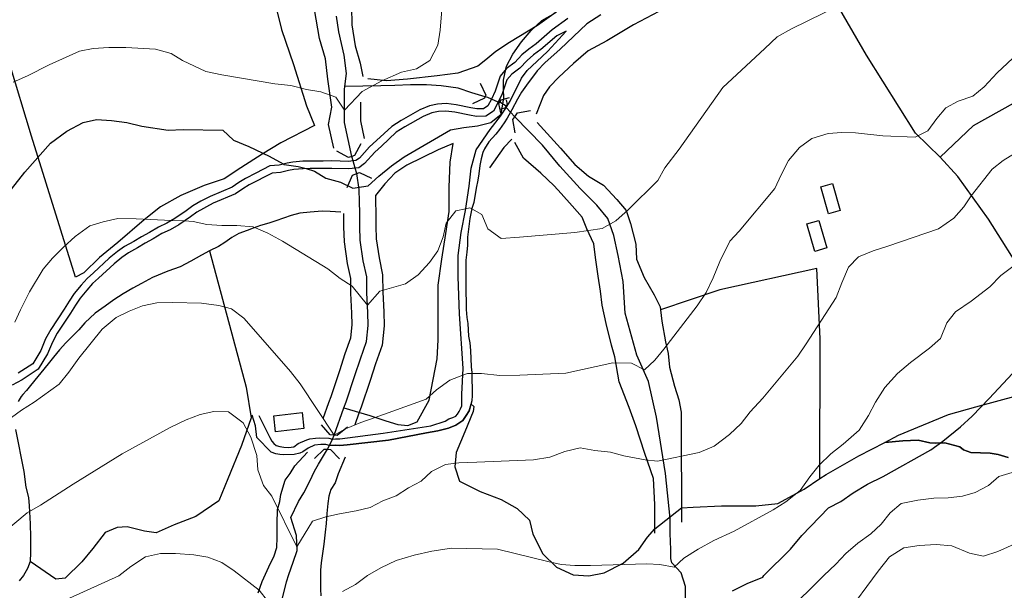
# Model space of a CAD drawing. Units: millimetres. Extents: x 527105 to 532105, y 4516728 to 4521728.
# Drawn here: x 528225 to 528595, y 4520760 to 4520975 of the extents above; entities that cross this region are included whole.
import ezdxf

# ---------------------------------------------------------------- set-up
doc = ezdxf.new("R2010")
doc.units = ezdxf.units.MM
for name, color, linetype in [('01.02-Str.non asfal.', 7, 'Continuous'), ('01.05-Sentiero', 7, 'Continuous'), ('01.11-Ponte', 7, 'Continuous'), ('02.01-Edif.generico', 7, 'Continuous'), ('02.05-Edif.diroccato', 7, 'Continuous'), ('05.06-Scarp.ciglio', 7, 'Continuous'), ('06.10-Coltura agrar.', 7, 'Continuous'), ('06.34-Macchia medit.', 7, 'Continuous')]:
    doc.layers.add(name, color=color, linetype=linetype)
for name, color, linetype, lineweight in [('03.02-Fiume non rap.', 5, 'Continuous', 30), ('05.01-Curva dir.', 7, 'Continuous', 30), ('05.02-Curva ord.', 7, 'Continuous', 0)]:
    doc.layers.add(name, color=color, linetype=linetype, lineweight=lineweight)

msp = doc.modelspace()

# ---------------------------------------------------------------- linework, layer by layer
at = {"layer": '01.02-Str.non asfal.', "linetype": 'Continuous'}
for points in [[(528431.113, 4520975.115, 701.732), (528425.246, 4520970.875, 702.237), (528419.25, 4520965.664, 701.99), (528416.539, 4520963.645, 701.984), (528413.898, 4520961.428, 701.608), (528411.195, 4520958.565, 701.349), (528408.102, 4520956.283, 701.206), (528405.785, 4520953.422, 700.779), (528403.871, 4520947.844, 700.021), (528402.446, 4520944.848, 699.716), (528401.051, 4520942.262, 699.49), (528399.5, 4520941.217, 699.431), (528396.977, 4520941.139, 699.334), (528394.644, 4520941.516, 699.334), (528389.137, 4520942.65, 699.27), (528385.379, 4520943.15, 699.27), (528382.203, 4520942.94, 699.27), (528379.164, 4520942.34, 699.147), (528375.551, 4520940.832, 699.005), (528368.449, 4520936.779, 698.817), (528364.965, 4520934.56, 698.687), (528359.231, 4520929.221, 698.687), (528356.59, 4520926.877, 698.687), (528352.789, 4520922.648, 698.693), (528351.5, 4520921.67, 698.777), (528348.719, 4520921.396, 698.848), (528342.434, 4520921.557, 699.703), (528339.137, 4520921.475, 700.027), (528334.281, 4520921.514, 700.124), (528331.496, 4520921.435, 700.344), (528327.738, 4520921.156, 700.752), (528325.606, 4520920.756, 700.759), (528322.637, 4520920.027, 701.432), (528319.203, 4520919.685, 702.015), (528313.844, 4520917.004, 702.623), (528309.969, 4520914.977, 703.024), (528307.453, 4520913.408, 703.529), (528304.934, 4520911.648, 703.898), (528296.672, 4520908.238, 704.695), (528293.246, 4520906.406, 705.038), (528290.148, 4520904.641, 705.556), (528287.637, 4520902.815, 706.009), (528283.375, 4520899.881, 706.021), (528280.406, 4520898.18, 706.332), (528277.238, 4520896.676, 706.662), (528273.949, 4520894.65, 707.064), (528270.852, 4520893.016, 707.277), (528268.012, 4520891.252, 707.29), (528264.523, 4520889.422, 707.497), (528261.816, 4520887.529, 707.691), (528258.719, 4520884.988, 707.937), (528252.797, 4520879.518, 708.345), (528250.477, 4520877.369, 708.468), (528248.156, 4520874.768, 708.468), (528245.586, 4520871.645, 708.623), (528243.656, 4520868.787, 708.622), (528241.859, 4520865.734, 708.622), (528236.785, 4520858.197, 708.615), (528234.859, 4520854.627, 708.622), (528233.004, 4520850.213, 708.699), (528229.988, 4520845.213, 709.016), (528224.57, 4520841.688, 709.009)], [(528443.574, 4520976.467, 701.87), (528438.266, 4520973.113, 702.028), (528430.738, 4520966.02, 702.268), (528428.262, 4520963.641, 702.747), (528422.523, 4520958.43, 702.546), (528419.691, 4520955.502, 702.397), (528415.574, 4520950.043, 702.28), (528413.781, 4520947.377, 701.918), (528412.238, 4520944.846, 701.846), (528410.125, 4520940.756, 701.276), (528408.391, 4520937.703, 701.606), (528407.234, 4520935.883, 701.774), (528405.5, 4520933.414, 702.027), (528404.086, 4520931.658, 702.189), (528401.512, 4520928.797, 702.706), (528399.84, 4520926.133, 703.632), (528399.266, 4520924.705, 703.651), (528398.566, 4520922.307, 703.871), (528398.059, 4520919.779, 704.518), (528397.754, 4520916.734, 704.531), (528397.379, 4520914.271, 704.822), (528396.746, 4520911.355, 705.042), (528395.871, 4520905.977, 705.56), (528395.039, 4520903.641, 705.851), (528394.281, 4520899.883, 705.928), (528393.414, 4520892.82, 706.906), (528393.43, 4520889.842, 707.358), (528393.25, 4520887.252, 707.365), (528392.875, 4520884.207, 707.358), (528392.859, 4520875.078, 708.07), (528392.977, 4520865.625, 708.865), (528393.25, 4520862.648, 709.208), (528393.586, 4520860.383, 709.525), (528393.871, 4520855.594, 710.243), (528394.336, 4520853.07, 710.664), (528394.547, 4520850.289, 711.072), (528394.769, 4520844.139, 711.589), (528395.106, 4520842.006, 711.9), (528395.215, 4520833.328, 712.592), (528395.031, 4520831.256, 712.695), (528394.13, 4520827.491, 712.941), (528392.988, 4520825.742, 713.044), (528391.641, 4520823.922, 713.213), (528389.059, 4520822.162, 713.323), (528386.344, 4520820.98, 713.504), (528382.336, 4520820.055, 713.789), (528378.07, 4520819.254, 714.009), (528363.773, 4520816.459, 713.303), (528348.246, 4520814.693, 712.19), (528345.394, 4520814.551, 711.64), (528343.715, 4520814.605, 711.297), (528341.616, 4520814.51, 711.342), (528340.148, 4520814.846, 711.601), (528338.273, 4520814.9, 712.255), (528335.945, 4520814.629, 712.488), (528333.555, 4520813.451, 712.488), (528331.555, 4520812.082, 712.766), (528330.391, 4520811.621, 713.019), (528328.262, 4520811.092, 713.537), (528324.113, 4520810.941, 714.035), (528322.887, 4520811.065, 714.501), (528321.394, 4520811.381, 714.741), (528319.703, 4520811.953, 714.806), (528314.305, 4520817.492, 714.904), (528313.699, 4520821.893, 714.904), (528312.445, 4520825.965, 714.516)], [(528430.488, 4520970.32, 701.732), (528426.996, 4520968.672, 702.237), (528421.016, 4520963.473, 701.99), (528418.285, 4520961.44, 701.984), (528415.832, 4520959.381, 701.608), (528413.066, 4520956.451, 701.349), (528410.059, 4520954.234, 701.206), (528408.277, 4520952.033, 700.779), (528406.484, 4520946.799, 700.021), (528405.017, 4520943.716, 699.716), (528403.18, 4520940.307, 699.49), (528400.398, 4520938.434, 699.431), (528396.793, 4520938.322, 699.334), (528394.137, 4520938.75, 699.334), (528388.668, 4520939.877, 699.27), (528385.285, 4520940.328, 699.27), (528382.57, 4520940.146, 699.27), (528379.984, 4520939.637, 699.147), (528376.797, 4520938.307, 699.005), (528369.898, 4520934.369, 698.817), (528366.688, 4520932.326, 698.687), (528361.125, 4520927.145, 698.687), (528358.566, 4520924.873, 698.687), (528354.711, 4520920.58, 698.693), (528352.566, 4520918.951, 698.777), (528348.809, 4520918.582, 698.848), (528342.445, 4520918.746, 699.703), (528339.16, 4520918.664, 700.027), (528334.309, 4520918.703, 700.124), (528331.641, 4520918.629, 700.344), (528328.102, 4520918.365, 700.752), (528326.199, 4520918.008, 700.759), (528323.113, 4520917.25, 701.432), (528320.004, 4520916.941, 702.015), (528311.367, 4520912.535, 703.024), (528309.004, 4520911.063, 703.529), (528306.289, 4520909.168, 703.898), (528297.875, 4520905.693, 704.695), (528291.676, 4520902.275, 705.556), (528289.262, 4520900.52, 706.009), (528284.871, 4520897.5, 706.021), (528281.711, 4520895.688, 706.332), (528278.582, 4520894.203, 706.662), (528275.344, 4520892.209, 707.064), (528272.25, 4520890.576, 707.277), (528269.406, 4520888.81, 707.29), (528265.988, 4520887.016, 707.497), (528263.516, 4520885.287, 707.691), (528260.574, 4520882.875, 707.937), (528254.695, 4520877.447, 708.345), (528252.484, 4520875.398, 708.468), (528250.289, 4520872.94, 708.468), (528247.84, 4520869.961, 708.623), (528246.035, 4520867.287, 708.622), (528244.238, 4520864.238, 708.622), (528239.191, 4520856.74, 708.615), (528237.398, 4520853.412, 708.622), (528235.519, 4520848.941, 708.699), (528232.063, 4520843.219, 709.016), (528226.004, 4520839.27, 709.009), (528222.336, 4520837.25, 708.724)], [(528315.039, 4520825.783, 714.522), (528319.094, 4520817.453, 714.224), (528319.945, 4520816.1, 714.062), (528320.66, 4520815.262, 713.964), (528321.57, 4520814.555, 713.874), (528322.934, 4520814.107, 713.751), (528324.359, 4520813.855, 713.621), (528326.172, 4520813.736, 713.492), (528328.18, 4520814.006, 713.233), (528329.789, 4520815.244, 712.857), (528333.019, 4520816.621, 712.313), (528334.184, 4520816.951, 711.789), (528336.254, 4520817.285, 711.394), (528337.805, 4520817.422, 711.018), (528341.305, 4520817.248, 710.921), (528342.751, 4520816.858, 710.928), (528343.828, 4520817.066, 711.2), (528345.516, 4520817.074, 711.562), (528361.754, 4520819.104, 712.455), (528379.676, 4520821.918, 713.122), (528385.102, 4520823.629, 713.29), (528386.453, 4520824.543, 713.07), (528387.945, 4520825.004, 713.012), (528389.039, 4520825.527, 713.012), (528389.75, 4520826.307, 712.96), (528390.262, 4520827.346, 712.721), (528390.84, 4520828.256, 712.533), (528391.352, 4520829.424, 712.449), (528391.328, 4520833.826, 712.087), (528391.859, 4520843.477, 710.832), (528390.391, 4520864.057, 708.477), (528389.996, 4520877.912, 707.409), (528389.949, 4520886.004, 706.789), (528391.07, 4520894.685, 706.194), (528392.644, 4520902.916, 705.378), (528394.023, 4520912.053, 704.388), (528394.828, 4520918.789, 703.489), (528396.672, 4520925.793, 702.156), (528401.941, 4520933.332, 700.719), (528405.797, 4520938.4, 700.648), (528407.66, 4520941.065, 700.946), (528409.461, 4520943.988, 701.484), (528413.75, 4520952.752, 702.048), (528415.934, 4520955.611, 702.1), (528421.352, 4520960.69, 702.262), (528423.664, 4520962.904, 702.346), (528430.488, 4520970.32, 702.029)]]:
    msp.add_polyline3d(points, dxfattribs=at)
at = {"layer": '01.05-Sentiero', "linetype": 'Continuous'}
msp.add_polyline3d([(528596.664, 4520809.953, 728.323), (528592.871, 4520811.088, 727.854), (528589.894, 4520811.654, 727.392), (528582.684, 4520811.902, 726.607), (528579.961, 4520812.85, 725.822), (528578.57, 4520813.988, 725.658), (528572.941, 4520815.502, 724.734), (528569.269, 4520815.373, 724.265), (528567.246, 4520815.498, 723.962), (528562.879, 4520816.568, 723.088), (528557.059, 4520816.248, 722.658), (528550.283, 4520815.686, 722.518)], dxfattribs=at)
at = {"layer": '01.11-Ponte', "linetype": 'Continuous'}
for points in [[(528398.182, 4520950.861, 699.097), (528400.284, 4520946.325, 699.097), (528400.089, 4520945.794, 699.097), (528399.842, 4520945.122, 699.097), (528395.305, 4520943.02, 699.097)], [(528405.929, 4520939.624, 699.281), (528405.203, 4520943.119, 699.281), (528405.698, 4520943.907, 699.277), (528406.117, 4520944.572, 699.275), (528409.23, 4520945.381, 699.275)], [(528407.965, 4520944.537, 700.42), (528408.336, 4520942.781, 700.42), (528407.94, 4520942.149, 700.42), (528407.469, 4520941.398, 700.42), (528405.933, 4520941.057, 700.42)], [(528411.32, 4520932.171, 700.964), (528410.453, 4520937.096, 700.964), (528411.213, 4520938.181, 700.986), (528412.227, 4520939.627, 701.015), (528417.151, 4520940.494, 701.015)], [(528353.37, 4520927.931, 698.907), (528350.969, 4520923.545, 698.907), (528349.991, 4520923.259, 698.907), (528348.711, 4520922.885, 698.907), (528344.325, 4520925.286, 698.907)], [(528348.188, 4520911.598, 699.398), (528350.234, 4520916.16, 699.398), (528351.865, 4520916.781, 699.398), (528352.82, 4520917.145, 699.398), (528357.382, 4520915.098, 699.398)], [(528348.316, 4520821.428, 711.012), (528344.469, 4520818.234, 711.012), (528343.363, 4520818.337, 711.012), (528341.816, 4520818.48, 711.012), (528338.623, 4520822.328, 711.012)], [(528335.906, 4520809.634, 711.322), (528339.516, 4520813.094, 711.322), (528340.813, 4520813.066, 711.322), (528341.91, 4520813.043, 711.322), (528345.37, 4520809.433, 711.322)]]:
    msp.add_polyline3d(points, dxfattribs=at)
at = {"layer": '02.01-Edif.generico', "linetype": 'Continuous'}
msp.add_polyline3d([(528530.66, 4520913.121, 717.642), (528533.574, 4520902.973, 717.643), (528529.203, 4520901.719, 717.719), (528526.293, 4520911.867, 717.718)], close=True, dxfattribs=at)
at = {"layer": '02.05-Edif.diroccato', "linetype": 'Continuous'}
for points in [[(528524.055, 4520887.51, 716.763), (528521.039, 4520897.865, 717.535), (528525.523, 4520899.17, 717.535), (528528.535, 4520888.816, 716.587), (528524.055, 4520887.51, 716.763)], [(528331.965, 4520820.889, 714.793), (528321.297, 4520819.654, 714.794), (528320.602, 4520825.615, 714.503), (528331.269, 4520826.857, 714.503), (528331.965, 4520820.889, 714.793)]]:
    msp.add_polyline3d(points, dxfattribs=at)
at = {"layer": '03.02-Fiume non rap.', "linetype": 'Continuous'}
for points in [[(528323.879, 4520757.008, 717.436), (528325.406, 4520763.23, 716.79), (528326.297, 4520765.955, 715.987), (528327.953, 4520770.625, 715.152), (528329.356, 4520775.035, 714.621), (528329.195, 4520780.602, 713.839), (528327.023, 4520787.391, 713.114), (528329.906, 4520793.426, 712.312), (528331.894, 4520796.674, 712.26), (528334.141, 4520801.088, 711.639), (528335.93, 4520804.787, 711.289), (528337.406, 4520807.516, 711.056), (528340.813, 4520813.066, 710.604), (528341.616, 4520814.51, 710.396), (528342.751, 4520816.858, 710.067), (528343.363, 4520818.337, 709.866), (528346.993, 4520828.63, 708.451), (528347.836, 4520830.943, 708.132), (528351.148, 4520840.867, 708.029), (528353.191, 4520847.158, 707.343), (528355.484, 4520853.645, 706.638), (528356.164, 4520859.668, 705.499), (528355.945, 4520864.523, 704.612), (528355.644, 4520871.967, 703.803), (528355.551, 4520877.988, 703.034), (528354.289, 4520884.004, 702.438), (528353.148, 4520891.701, 701.597), (528352.988, 4520896.881, 701.034), (528352.965, 4520901.867, 699.792), (528352.875, 4520906.268, 699.171), (528352.727, 4520910.799, 698.459), (528351.865, 4520916.781, 697.721), (528351.274, 4520918.824, 697.672), (528350.479, 4520921.57, 697.607), (528349.991, 4520923.259, 697.566), (528347.215, 4520935.957, 695.897), (528347.191, 4520940.617, 694.421), (528347.215, 4520948.387, 693.121), (528347.352, 4520949.5, 692.99), (528347.961, 4520954.477, 692.409), (528347.144, 4520961.4, 692.235), (528345.031, 4520970.131, 692.235), (528344.156, 4520976.018, 691.258)], [(528475.371, 4520756.152, 722.445), (528475.363, 4520761.404, 721.813), (528473.719, 4520766.59, 721.041), (528470.301, 4520770.383, 720.401), (528469.922, 4520771.963, 719.294), (528469.852, 4520775.381, 718.465), (528469.66, 4520781.391, 717.731), (528469.59, 4520787.02, 717.269), (528467.871, 4520803.973, 714.827), (528464.441, 4520825.162, 713.175), (528461.453, 4520838.572, 711.523), (528457.144, 4520848.438, 709.865), (528452.703, 4520864.25, 708.409), (528452, 4520876.205, 707.15), (528450.035, 4520886.01, 706.295), (528448.512, 4520893.475, 705.871), (528446.227, 4520899.924, 705.162), (528442.109, 4520904.855, 704.301), (528435.844, 4520911.178, 704.003), (528428.121, 4520919.648, 704.002), (528421.602, 4520927.488, 703.439), (528411.213, 4520938.181, 700.743), (528409.639, 4520939.9, 700.582), (528408.027, 4520941.659, 700.417), (528407.94, 4520942.149, 700.325), (528405.585, 4520943.727, 699.793), (528405.017, 4520943.716, 699.515), (528402.446, 4520944.848, 699.035), (528401.145, 4520945.414, 698.793), (528400.066, 4520945.73, 698.7), (528395.016, 4520947.205, 698.261), (528389.949, 4520948.91, 697.926), (528383.559, 4520949.854, 697.767), (528377.996, 4520950.166, 697.412), (528372.051, 4520950.162, 697.159), (528366.102, 4520949.904, 696.172), (528360.914, 4520949.773, 695.501), (528347.352, 4520949.5, 694.728)]]:
    msp.add_polyline3d(points, dxfattribs=at)
at = {"layer": '05.01-Curva dir.', "linetype": 'Continuous'}
for points in [[(528217.891, 4520905.619, 700), (528227.086, 4520917.322, 700), (528236.738, 4520928.252, 700), (528242.801, 4520932.815, 700), (528249, 4520936.02, 700), (528253.981, 4520937.148, 700), (528259.68, 4520936.789, 700), (528265.379, 4520935.977, 700), (528271.086, 4520934.582, 700), (528280.871, 4520933.145, 700), (528286.566, 4520933.369, 700), (528301.519, 4520933.125, 700), (528305.488, 4520929.391, 700), (528311.199, 4520927.025, 700), (528318.926, 4520923.31, 700), (528324.192, 4520920.409, 700), (528324.512, 4520920.232, 700), (528329.82, 4520919.484, 700), (528332.777, 4520918.661, 700), (528335.981, 4520917.768, 700), (528340.203, 4520915.07, 700), (528345.648, 4520913.609, 700), (528350.391, 4520911.305, 700), (528356.144, 4520912.242, 700), (528360.074, 4520915.824, 700), (528364.852, 4520919.732, 700), (528369.684, 4520923.06, 700), (528387.051, 4520933.318, 700), (528392.031, 4520934.185, 700), (528397.203, 4520934.795, 700), (528402.25, 4520936.051, 700), (528406.116, 4520939.107, 700), (528407.055, 4520945.336, 700), (528407.038, 4520948.416, 700), (528407.019, 4520952.004, 700), (528407.908, 4520956.044, 700), (528408.16, 4520957.19, 700), (528410.465, 4520961.668, 700), (528413.738, 4520966.412, 700), (528417.41, 4520970.641, 700), (528421.406, 4520974.352, 700), (528426.504, 4520977.293, 700)], [(528493.109, 4520759.777, 725), (528498.594, 4520762.59, 725), (528504.41, 4520764.951, 725), (528504.859, 4520765.602, 725), (528514.894, 4520775.539, 725), (528519.129, 4520780.668, 725), (528529.18, 4520791.051, 725), (528533.734, 4520793.457, 725), (528538.477, 4520796.75, 725), (528543.852, 4520799.918, 725), (528549.731, 4520802.832, 725), (528567.625, 4520812.904, 725), (528572.18, 4520816.195, 725), (528578.754, 4520821.516, 725), (528583.113, 4520825.568, 725), (528589.5, 4520832.215, 725), (528603.535, 4520847.219, 725)]]:
    msp.add_polyline3d(points, dxfattribs=at)
at = {"layer": '05.02-Curva ord.', "linetype": 'Continuous'}
for points in [[(528222.699, 4520951.162, 695), (528228.059, 4520953.52, 695), (528236.195, 4520957.707, 695), (528247.566, 4520962.818, 695), (528252.672, 4520963.881, 695), (528258.559, 4520964.234, 695), (528265.035, 4520964.27, 695), (528276.176, 4520963.551, 695), (528282.012, 4520961.963, 695), (528286.363, 4520959.396, 695), (528295.059, 4520955.234, 695), (528301.09, 4520953.971, 695), (528320.984, 4520950.516, 695), (528327.07, 4520949.898, 695), (528332.969, 4520948.441, 695), (528338.352, 4520947.498, 695), (528343.93, 4520945.521, 695), (528347.191, 4520940.617, 695), (528353.891, 4520947.711, 695), (528361.184, 4520951.633, 695), (528368.609, 4520954.975, 695), (528374.301, 4520956.17, 695), (528379.336, 4520959.305, 695), (528382.285, 4520965.148, 695), (528383.16, 4520970.785, 695), (528384.195, 4520983.025, 695)], [(528223.305, 4520860.846, 705), (528225.352, 4520865.582, 705), (528228.809, 4520872.27, 705), (528233.879, 4520880.842, 705), (528237.484, 4520885.006, 705), (528241.606, 4520889.17, 705), (528245.988, 4520893.145, 705), (528251.535, 4520897.121, 705), (528256.516, 4520898.637, 705), (528261.945, 4520899.896, 705), (528268.875, 4520899.803, 705), (528282.169, 4520899.19, 705), (528287.004, 4520898.967, 705), (528290.309, 4520898.815, 705), (528295.43, 4520897.613, 705), (528301.066, 4520897.254, 705), (528306.762, 4520897.219, 705), (528312.914, 4520896.799, 705), (528318.363, 4520894.367, 705), (528323.887, 4520891.418, 705), (528340.969, 4520880.953, 705), (528345.586, 4520877.289, 705), (528350.129, 4520874.398, 705), (528355.836, 4520867.256, 705), (528360.434, 4520872.574, 705), (528370.129, 4520875.346, 705), (528374.906, 4520878.738, 705), (528379.219, 4520883.357, 705), (528382.238, 4520887.711, 705), (528384.352, 4520892.967, 705), (528385.422, 4520898.152, 705), (528389.019, 4520902.832, 705), (528392.745, 4520903.579, 705), (528394.324, 4520903.896, 705), (528395.016, 4520903.526, 705), (528398.871, 4520901.461, 705), (528401.035, 4520896.033, 705), (528406.106, 4520892.434, 705), (528412.965, 4520892.859, 705), (528433.738, 4520894.588, 705), (528444.023, 4520896.131, 705), (528449.191, 4520899.006, 705), (528453.894, 4520903.109, 705), (528464.969, 4520914.24, 705), (528467.602, 4520918.98, 705), (528473.004, 4520925.935, 705), (528489.398, 4520949.174, 705), (528505.266, 4520963.863, 705), (528509.82, 4520968.23, 705), (528515.254, 4520971.273, 705), (528533.406, 4520980.205, 705)], [(528220.137, 4520823.664, 710), (528225.746, 4520827.838, 710), (528230.519, 4520830.777, 710), (528240, 4520837.56, 710), (528243.606, 4520842.047, 710), (528247.328, 4520847.31, 710), (528256.078, 4520858.299, 710), (528261.363, 4520862.664, 710), (528266.269, 4520865.021, 710), (528271.309, 4520867.055, 710), (528276.613, 4520868.184, 710), (528282.57, 4520868.346, 710), (528293.449, 4520868.014, 710), (528299.93, 4520867.141, 710), (528304.789, 4520865.935, 710), (528309.406, 4520862.4, 710), (528313.055, 4520858.211, 710), (528326.93, 4520842.357, 710), (528330.578, 4520837.65, 710), (528343.371, 4520818.424, 710), (528347.566, 4520820.775, 710), (528353.379, 4520823.203, 710), (528358.68, 4520824.979, 710), (528377.934, 4520831.943, 710), (528381.801, 4520835.461, 710), (528386.836, 4520839.113, 710), (528391.721, 4520840.962, 710), (528393.426, 4520841.607, 710), (528395.111, 4520841.595, 710), (528398.672, 4520841.57, 710), (528405.664, 4520840.83, 710), (528413.109, 4520840.934, 710), (528430.453, 4520841.674, 710), (528448.102, 4520845.584, 710), (528455.125, 4520845.463, 710), (528459.934, 4520842.935, 710), (528463.856, 4520846.607, 710), (528467.203, 4520850.785, 710), (528479.844, 4520867.055, 710), (528483.191, 4520872.055, 710), (528485.844, 4520877.623, 710), (528488.246, 4520883.697, 710), (528492.035, 4520891.355, 710), (528495.512, 4520895.152, 710), (528509.035, 4520911.23, 710), (528511.309, 4520916.357, 710), (528514.156, 4520921.674, 710), (528518.199, 4520926.611, 710), (528522.879, 4520929.967, 710), (528529.016, 4520931.932, 710), (528534.199, 4520932.254, 710), (528539.262, 4520932.068, 710), (528549.574, 4520930.998, 710), (528561.719, 4520930.44, 710), (528566.523, 4520932.846, 710), (528569.875, 4520937.529, 710), (528573.227, 4520941.52, 710), (528577.84, 4520944.053, 710), (528583.406, 4520945.891, 710), (528587.644, 4520949.435, 710), (528592.512, 4520954.691, 710), (528600.285, 4520961.973, 710)], [(528218.688, 4520781.336, 715), (528227.953, 4520789.197, 715), (528232.926, 4520792.008, 715), (528245.25, 4520799.971, 715), (528263.641, 4520811.334, 715), (528281.656, 4520821.336, 715), (528287.727, 4520824.15, 715), (528292.894, 4520826.119, 715), (528298.066, 4520827.315, 715), (528303.637, 4520827.213, 715), (528309.094, 4520822.969, 715), (528311.977, 4520817.609, 715), (528314.273, 4520810.76, 715), (528314.691, 4520805.324, 715), (528316.731, 4520799.443, 715), (528319.859, 4520795.445, 715), (528329.316, 4520776.373, 715), (528335.125, 4520786.072, 715), (528340.164, 4520787.652, 715), (528345.273, 4520788.846, 715), (528351.551, 4520789.914, 715), (528356.914, 4520791.172, 715), (528361.566, 4520793.658, 715), (528366.672, 4520795.627, 715), (528371.25, 4520798.629, 715), (528376.031, 4520801.051, 715), (528379.961, 4520804.695, 715), (528385.125, 4520807.315, 715), (528390.234, 4520807.988, 715), (528396.898, 4520808.283, 715), (528418.199, 4520809.105, 715), (528424.344, 4520810.109, 715), (528430.094, 4520812.277, 715), (528435.785, 4520813.602, 715), (528441.359, 4520812.66, 715), (528447.254, 4520811.979, 715), (528452.246, 4520810.646, 715), (528460.219, 4520809.068, 715), (528464.816, 4520808.641, 715), (528480.578, 4520811.826, 715), (528486.211, 4520814.297, 715), (528491.898, 4520818.668, 715), (528496.262, 4520822.783, 715), (528499.734, 4520827.213, 715), (528504.477, 4520832.342, 715), (528517.684, 4520848.102, 715), (528520.785, 4520852.725, 715), (528532.031, 4520870.193, 715), (528534.113, 4520875.76, 715), (528536.703, 4520881.646, 715), (528540.371, 4520885.508, 715), (528545.934, 4520887.727, 715), (528551.5, 4520889.438, 715), (528570.539, 4520895.967, 715), (528576.231, 4520900.021, 715), (528580.019, 4520904.262, 715), (528582.801, 4520908.44, 715), (528590.641, 4520918.504, 715), (528594.875, 4520921.67, 715), (528601.703, 4520926.039, 715)], [(528346.465, 4520759.586, 720), (528351.305, 4520762.266, 720), (528355.887, 4520765.658, 720), (528360.922, 4520768.533, 720), (528366.664, 4520771.283, 720), (528373.453, 4520773.262, 720), (528380.051, 4520774.785, 720), (528387.426, 4520775.859, 720), (528404.715, 4520775.563, 720), (528423.676, 4520770.854, 720), (528428.676, 4520769.719, 720), (528433.797, 4520769.344, 720), (528439.746, 4520769.348, 720), (528460.809, 4520769.996, 720), (528465.809, 4520769.684, 720), (528471.121, 4520768.676, 720), (528474.789, 4520772.094, 720), (528480.102, 4520775.451, 720), (528486.109, 4520778.744, 720), (528493.637, 4520782.293, 720), (528508.363, 4520790.275, 720), (528513.109, 4520793.315, 720), (528518.484, 4520797.557, 720), (528522.086, 4520802.685, 720), (528525.691, 4520807.115, 720), (528530.051, 4520811.422, 720), (528534.606, 4520814.967, 720), (528540.672, 4520820.285, 720), (528544.144, 4520825.729, 720), (528546.863, 4520830.855, 720), (528550.34, 4520836.297, 720), (528555.078, 4520841.551, 720), (528559.949, 4520845.668, 720), (528567.156, 4520851.113, 720), (528571.199, 4520854.785, 720), (528573.664, 4520860.607, 720), (528576.949, 4520864.85, 720), (528582.828, 4520868.838, 720), (528589.785, 4520874.158, 720), (528593.961, 4520878.398, 720), (528598.387, 4520881.881, 720)], [(528513.074, 4520751.435, 730), (528527.426, 4520765.617, 730), (528531.852, 4520769.859, 730), (528535.644, 4520773.912, 730), (528540.195, 4520777.711, 730), (528545.066, 4520781.256, 730), (528548.922, 4520784.93, 730), (528552.336, 4520789.232, 730), (528556.445, 4520792.65, 730), (528562.703, 4520793.922, 730), (528568.715, 4520794.748, 730), (528574.09, 4520794.816, 730), (528579.531, 4520795.389, 730), (528584.34, 4520796.785, 730), (528589.336, 4520799.508, 730), (528593.129, 4520802.801, 730), (528599.391, 4520804.703, 730)], [(528535.469, 4520750.441, 735), (528547.797, 4520767.277, 735), (528552.094, 4520772.596, 735), (528557.469, 4520776.016, 735), (528563.227, 4520776.842, 735), (528569.613, 4520777.289, 735), (528575.559, 4520776.787, 735), (528582.141, 4520774.008, 735), (528587.453, 4520772.873, 735), (528592.769, 4520774.65, 735), (528602.637, 4520778.959, 735)], [(528243.859, 4520757.039, 720), (528262.328, 4520765.422, 720), (528266.91, 4520768.943, 720), (528272.394, 4520772.662, 720), (528278.019, 4520773.922, 720), (528283.715, 4520773.824, 720), (528290.578, 4520773.342, 720), (528295.828, 4520772.527, 720), (528301.086, 4520770.547, 720), (528305.766, 4520767.4, 720), (528315.191, 4520760.133, 720), (528318.254, 4520756.006, 720)]]:
    msp.add_polyline3d(points, dxfattribs=at)
at = {"layer": '05.06-Scarp.ciglio', "linetype": 'Continuous'}
for points in [[(528605.789, 4521048.518, 704.276), (528594.031, 4521040.789, 704.471), (528583.531, 4521033.949, 704.471), (528572.34, 4521025.908, 704.357), (528563.234, 4521019.26, 704.179), (528555.203, 4521014.697, 703.552), (528549.828, 4521011.848, 703.843), (528540.281, 4521009.248, 703.906), (528534.078, 4521008.293, 704.228), (528528.449, 4521005.443, 704.228), (528522.254, 4520999.303, 704.291), (528515.047, 4520997.207, 704.303), (528506.512, 4520993.85, 704.303), (528496.074, 4520990.045, 704.005), (528483.805, 4520986.748, 703.479), (528470.078, 4520980.285, 703.238), (528455.789, 4520972.807, 703.237), (528445.859, 4520966.793, 703.433), (528438.84, 4520962.928, 703.432), (528433.281, 4520958.18, 703.413), (528427.84, 4520953.113, 702.995), (528424.238, 4520949.379, 702.546), (528422.023, 4520946.213, 702.224), (528419.309, 4520939.127, 702.192)], [(528360.422, 4521011.796, 690.801), (528357.028, 4521007.662, 690.27), (528353.837, 4521003.1, 690.082), (528350.57, 4520999.748, 690.457), (528349.762, 4520993.98, 690.852), (528349.797, 4520987.248, 691.272), (528349.836, 4520979.543, 692.236), (528350, 4520972.744, 692.915), (528351.211, 4520964.852, 694.086), (528353.07, 4520958.277, 693.637), (528354.143, 4520953.37, 693.307)], [(528343.169, 4520926.367, 697), (528341.218, 4520935.294, 695.897), (528342.461, 4520941.822, 696.493), (528340.914, 4520952.367, 695.173), (528340.031, 4520960.002, 693.549), (528337.789, 4520967.568, 692.125), (528335.984, 4520978.563, 691.459), (528335.945, 4520986.332, 690.638), (528335.898, 4520994.49, 690.541), (528336.809, 4521006.473, 690.218), (528336.784, 4521006.152, 690.218), (528336.414, 4521007.699, 690.206)], [(528353.2, 4520943.624, 693.893), (528353.191, 4520940.623, 694.421), (528353.212, 4520936.62, 695.897), (528354.66, 4520929.994, 696.828)], [(528419.629, 4520935.963, 702.61), (528428.371, 4520926.418, 703.079), (528433.816, 4520920.223, 703.37), (528438.941, 4520915.861, 704.18), (528444.574, 4520912.449, 704.586), (528449.574, 4520907.074, 705.472), (528453.121, 4520902.902, 706.048), (528454.769, 4520898.033, 706.858), (528456.672, 4520890.252, 707.289), (528456.996, 4520884.623, 707.593), (528459.844, 4520877.666, 708.004), (528463.578, 4520871.217, 708.593), (528465.926, 4520866.727, 709.719), (528466.045, 4520865.594, 709.938), (528466.5, 4520861.287, 710.77), (528467.894, 4520853.506, 711.567), (528468.852, 4520849.143, 712.111), (528469.359, 4520843.955, 712.637), (528471.199, 4520836.871, 713.333), (528472.844, 4520831.621, 713.864), (528473.801, 4520827.004, 713.928), (528473.805, 4520822.195, 714.048), (528473.809, 4520816.123, 714.966), (528473.809, 4520810.682, 715.156), (528473.887, 4520798.348, 717.585), (528473.925, 4520791.072, 718.4), (528473.953, 4520785.695, 719.003)], [(528410.144, 4520929.756, 702.603), (528407.051, 4520926.592, 702.932), (528401.738, 4520918.996, 703.197)], [(528388.109, 4520928.143, 703.529), (528382.426, 4520925.783, 703.768), (528376.551, 4520922.902, 703.742), (528370.676, 4520919.957, 703.587), (528366.094, 4520916.955, 703.295), (528362.426, 4520912.986, 703.088), (528358.804, 4520908.543, 698.863)], [(528463.84, 4520781.574, 719.198), (528463.838, 4520783.156, 719.008), (528463.828, 4520792.33, 717.901), (528463.379, 4520802.135, 715.997), (528460.086, 4520811.494, 714.693), (528456.785, 4520821.867, 714.022), (528454.25, 4520828.762, 713.18), (528450.512, 4520838.5, 712.205), (528448.859, 4520847.863, 711.541), (528447.531, 4520852.227, 710.326), (528445.559, 4520860.449, 708.586), (528444.102, 4520867.279, 707.845), (528443.465, 4520872.594, 707.117), (528442.512, 4520878.16, 706.757), (528441.555, 4520885.244, 706.491), (528440.922, 4520890.432, 706.478), (528438.262, 4520895.996, 706.117), (528436.551, 4520900.359, 705.75), (528432.75, 4520904.723, 705.06), (528428.695, 4520909.338, 704.578), (528426.039, 4520912.182, 704.559), (528420.977, 4520916.986, 703.932), (528414.453, 4520922.549, 703.666), (528411.227, 4520928.43, 702.533)], [(528358.804, 4520908.543, 698.863), (528358.873, 4520906.427, 699.171), (528358.964, 4520901.943, 699.792), (528358.988, 4520896.988, 701.034), (528359.135, 4520892.236, 701.597), (528360.198, 4520885.06, 702.438), (528361.541, 4520878.657, 703.034), (528361.643, 4520872.135, 703.803), (528361.94, 4520864.78, 704.612), (528362.179, 4520859.465, 705.499), (528361.37, 4520852.291, 706.638), (528358.874, 4520845.231, 707.343), (528356.848, 4520838.991, 708.029), (528353.501, 4520828.965, 708.132), (528352.64, 4520826.605, 708.451), (528351.106, 4520822.254, 709.042)], [(528345.773, 4520902.346, 703.062), (528341.824, 4520902.584, 703.502), (528338.844, 4520902.633, 704.363), (528334.25, 4520902.285, 704.616), (528330.371, 4520901.94, 704.616), (528327.137, 4520901.082, 705.412), (528321.449, 4520899.045, 706.409), (528318.734, 4520898.123, 706.927), (528315.695, 4520897.266, 706.966), (528312.914, 4520896.279, 706.972), (528310.59, 4520895.426, 706.992), (528307.488, 4520894.244, 707.872), (528304.844, 4520892.742, 708.053), (528302.199, 4520890.85, 708.06), (528299.809, 4520889.348, 708.591), (528296.516, 4520887.775, 709.361), (528293.422, 4520886.078, 709.542), (528289.414, 4520883.789, 709.549), (528285.414, 4520881.762, 709.549), (528280.762, 4520880.055, 709.872), (528275.012, 4520877.758, 710.028), (528270.879, 4520875.404, 710.125), (528267.586, 4520873.639, 710.299), (528263.969, 4520871.613, 710.487), (528260.484, 4520869.328, 710.493), (528257.199, 4520866.98, 710.493), (528253.453, 4520864.307, 710.739), (528249.656, 4520860.66, 711.056), (528247.34, 4520857.994, 711.075), (528244.891, 4520855.52, 711.075), (528242.512, 4520853.113, 710.654), (528240.129, 4520850.445, 710.576), (528237.809, 4520847.779, 710.356), (528235.754, 4520845.178, 710.349), (528229.191, 4520837.051, 710.744), (528227.648, 4520835.164, 710.97), (528226.231, 4520833.732, 711.074), (528225.715, 4520832.953, 711.417), (528224.559, 4520831.006, 711.695)], [(528339.227, 4520824.651, 709.286), (528341.345, 4520830.656, 708.451), (528342.171, 4520832.921, 708.132), (528345.449, 4520842.744, 708.029), (528347.509, 4520849.085, 707.343), (528349.599, 4520854.998, 706.638), (528350.149, 4520859.871, 705.499), (528349.951, 4520864.267, 704.612), (528349.646, 4520871.799, 703.803), (528349.561, 4520877.32, 703.034), (528348.38, 4520882.947, 702.438), (528347.162, 4520891.167, 701.597), (528346.989, 4520896.774, 701.034), (528346.965, 4520901.792, 699.792)], [(528223.578, 4520820.574, 713.099), (528226.644, 4520804.729, 714.322), (528227.387, 4520798.842, 714.787), (528228.379, 4520794.898, 715.532), (528228.656, 4520791.855, 715.706), (528229.016, 4520784.994, 717.104), (528229.172, 4520780.074, 717.499), (528229.184, 4520777.484, 717.926), (528229.199, 4520774.313, 718.133), (528229.023, 4520770.881, 718.845), (528228, 4520768.221, 719.764), (528226.523, 4520765.557, 720.702), (528224.922, 4520763.543, 721.006)], [(528314.738, 4520759.031, 720.791), (528316.211, 4520763.377, 720.461), (528318.703, 4520768.893, 719.347), (528320.754, 4520772.982, 718.817), (528321.773, 4520776.162, 718.312), (528321.887, 4520779.916, 717.432), (528321.856, 4520785.096, 716.908), (528322.019, 4520790.406, 716.339), (528322.914, 4520793.453, 715.504), (528323.285, 4520796.109, 715.115), (528324.941, 4520801.428, 714.222), (528326.738, 4520804.027, 713.879), (528328.539, 4520806.82, 713.232), (528333.305, 4520812.025, 712.287)], [(528347.407, 4520810.16, 713.258), (528344.871, 4520803.863, 713.885), (528343.66, 4520800.426, 714.416), (528342.121, 4520797.893, 714.888), (528341.289, 4520795.492, 715.218), (528340.914, 4520792.707, 715.963), (528340.609, 4520788.885, 715.995), (528340.375, 4520785.193, 715.995), (528340, 4520781.891, 716.35), (528339.379, 4520777.418, 717.393), (528339.07, 4520774.762, 717.405), (528338.445, 4520770.357, 718.221), (528338.199, 4520767.637, 718.447), (528338.203, 4520766.082, 719.289), (528338.234, 4520760.516, 720.162), (528338.25, 4520757.926, 721.405)]]:
    msp.add_polyline3d(points, dxfattribs=at)
at = {"layer": '06.10-Coltura agrar.', "linetype": 'Continuous'}
for points in [[(528314.523, 4521008.477, 691.905), (528317.84, 4520993.813, 692.348), (528323.531, 4520970.988, 692.857), (528328, 4520957.803, 694.727), (528332.941, 4520942.289, 696.202), (528335.953, 4520934.859, 697.244), (528323.301, 4520928.318, 698.461), (528316.266, 4520924.074, 700.144), (528308.266, 4520918.98, 701.833), (528302.004, 4520914.805, 703.562), (528294.512, 4520912.305, 704.222), (528285.727, 4520908.568, 704.455), (528277.981, 4520904.254, 705.251), (528271.922, 4520899.367, 705.368), (528262.055, 4520890.898, 705.607), (528255.094, 4520885.227, 705.742), (528249.234, 4520879.434, 706.247), (528246.137, 4520877.863, 706.474), (528229.539, 4520930.867, 699.246), (528221.106, 4520958.664, 693.784), (528214.523, 4520979.678, 691.744)], [(528571.148, 4520922.918, 713.874), (528561.844, 4520931.957, 710.331), (528543.481, 4520961.359, 707.298), (528531.125, 4520982.67, 705.216), (528522.254, 4520999.303, 704.291)], [(528430.238, 4520980.057, 701.567), (528419.797, 4520972.529, 701.324), (528409.273, 4520966.065, 701), (528404.051, 4520962.736, 700.242), (528400.375, 4520959.543, 699.057), (528397.344, 4520957.262, 698.585), (528389.785, 4520954.633, 697.717), (528382.019, 4520953.619, 696.985), (528370.953, 4520952.332, 696.409), (528362.996, 4520951.707, 695.917), (528356, 4520952.447, 694.966)], [(528603.148, 4520877.528, 721.804), (528589.324, 4520899.588, 717.805), (528577.734, 4520915.711, 714.97), (528571.148, 4520922.918, 713.874), (528583.606, 4520934.947, 713.16), (528604.094, 4520946.287, 713.155), (528634.226, 4520957.446, 713.294), (528641.406, 4520960.105, 713.328)], [(528346.993, 4520828.63, 709.692), (528356.734, 4520825.81, 711.07), (528362.699, 4520823.77, 711.433), (528367.305, 4520822.435, 711.426), (528370.996, 4520822.002, 711.432), (528374.551, 4520823.443, 711.426), (528378.977, 4520831.56, 711.064), (528382, 4520847.115, 709.887), (528382.481, 4520854.305, 708.431), (528382.371, 4520874.828, 707.027), (528383.809, 4520884.611, 706.031), (528385.309, 4520894.203, 705.287), (528386.5, 4520902.494, 704.459), (528386.578, 4520911.69, 703.845), (528386.984, 4520921.08, 703.315), (528388.109, 4520928.143, 703.529)], [(528296.516, 4520887.775, 709.262), (528310.191, 4520836.506, 714.504), (528312.066, 4520824.863, 715.869), (528308.496, 4520814.549, 717.059), (528303.379, 4520802.025, 718.91), (528299.93, 4520793.654, 720.094), (528291.352, 4520787.783, 720.204), (528283.141, 4520784.697, 720.308), (528276.426, 4520781.684, 720.308), (528272.086, 4520782.244, 720.301), (528265.535, 4520783.893, 719.932), (528261.781, 4520783.613, 719.641), (528257.262, 4520781.775, 719.415), (528252.629, 4520775.797, 719.654), (528248.512, 4520770.725, 719.848), (528242.199, 4520764.539, 719.854), (528238.703, 4520764.262, 719.582), (528229.023, 4520770.881, 718.845)], [(528525.899, 4520802.033, 721.516), (528525.969, 4520854.625, 716.917), (528524.75, 4520881.068, 714.436), (528488.254, 4520873.006, 711.093), (528466.045, 4520865.594, 709.938)], [(528550.283, 4520815.686, 723.075), (528555.477, 4520818.398, 723.322), (528574.32, 4520826.193, 723.437), (528584.504, 4520829.047, 725.171), (528600.762, 4520833.488, 727.588), (528622.836, 4520839.324, 729.095), (528630.36, 4520840.941, 730.177), (528641.746, 4520843.387, 731.815)]]:
    msp.add_polyline3d(points, dxfattribs=at)
at = {"layer": '06.34-Macchia medit.', "linetype": 'Continuous'}
msp.add_polyline3d([(528323.879, 4520757.008, 717.436), (528325.406, 4520763.23, 716.79), (528326.297, 4520765.955, 715.987), (528327.953, 4520770.625, 715.152), (528329.356, 4520775.035, 714.621), (528329.195, 4520780.602, 713.839), (528327.023, 4520787.391, 713.114), (528329.906, 4520793.426, 712.312), (528331.894, 4520796.674, 712.26), (528334.141, 4520801.088, 711.639), (528335.93, 4520804.787, 711.289), (528337.406, 4520807.516, 711.056), (528340.813, 4520813.066, 711.322), (528341.616, 4520814.51, 711.342), (528343.715, 4520814.605, 711.297), (528345.394, 4520814.551, 711.64), (528348.246, 4520814.693, 712.19), (528363.773, 4520816.459, 713.303), (528378.07, 4520819.254, 714.009), (528382.336, 4520820.055, 713.789), (528386.344, 4520820.98, 713.504), (528389.059, 4520822.162, 713.323), (528391.641, 4520823.922, 713.213), (528392.988, 4520825.742, 713.044), (528394.13, 4520827.491, 712.941), (528394.769, 4520830.16, 712.767), (528394.738, 4520830.219, 712.739), (528395.85, 4520829.206, 712.87), (528395.531, 4520827.292, 713.193), (528392.387, 4520819.668, 714.492), (528389.164, 4520811.822, 715.416), (528388.664, 4520806.443, 715.625), (528390.441, 4520801.131, 716.118), (528398.16, 4520797.152, 717.302), (528406.07, 4520794.185, 717.328), (528412.144, 4520790.773, 717.923), (528416.703, 4520786.475, 718.506), (528418.035, 4520781.162, 719.303), (528421.711, 4520773.762, 719.791), (528426.965, 4520768.77, 720.417), (528433.164, 4520765.863, 720.823), (528439.113, 4520765.426, 720.823), (528444.805, 4520766.631, 720.817), (528451.953, 4520770.242, 720.223), (528457.894, 4520775.371, 719.42), (528461.121, 4520780.055, 718.888), (528463.838, 4520783.156, 719.008), (528473.925, 4520791.072, 718.401), (528478.254, 4520791.266, 718.87), (528488.945, 4520791.779, 719.206), (528501.852, 4520791.852, 720.01), (528510.074, 4520792.68, 720.789), (528520, 4520798.065, 721.074), (528525.899, 4520802.033, 721.516), (528528.285, 4520803.639, 721.695), (528540.551, 4520810.605, 722.612), (528550.283, 4520815.686, 723.075), (528557.059, 4520816.248, 722.658), (528562.879, 4520816.568, 723.088), (528567.246, 4520815.498, 723.962), (528569.269, 4520815.373, 724.265), (528572.941, 4520815.502, 724.734), (528578.57, 4520813.988, 725.658), (528579.961, 4520812.85, 725.822), (528582.684, 4520811.902, 726.607), (528589.894, 4520811.654, 727.392), (528592.871, 4520811.088, 727.854), (528596.664, 4520809.953, 728.323)], dxfattribs=at)

doc.saveas('drawing.dxf')
